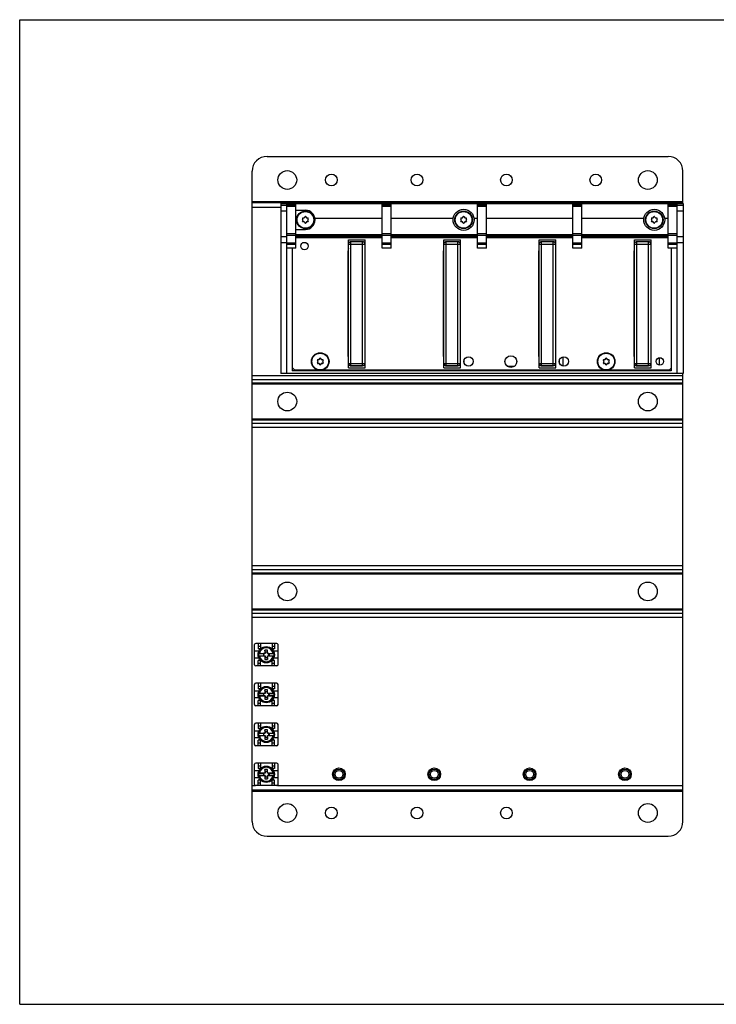
# Model space of a CAD drawing. Extents: x 0 to 594, y 0 to 420.
# Drawn here: x 0 to 297, y 0 to 420 of the extents above; entities that cross this region are included whole.
import ezdxf

# ---------------------------------------------------------------- set-up
doc = ezdxf.new("R2010")
doc.units = 0
doc.header["$LTSCALE"] = 32.67
doc.layers.get('0').update_dxf_attribs({"linetype": 'CONTINUOUS'})

msp = doc.modelspace()

# ---------------------------------------------------------------- linework, layer by layer
at = {"color": 7, "linetype": 'Continuous'}
for p, q in [((0, 0), (0, 420)), ((0, 420), (594, 420)), ((111.36, 341.62), (111.36, 269.11)), ((111.36, 341.62), (282.81, 341.62)), ((111.36, 340.85), (117.71, 340.85)), ((113.9, 269.11), (113.9, 341.62)), ((117.71, 322.57), (117.71, 341.62)), ((154.54, 322.57), (154.54, 341.62)), ((154.54, 340.85), (158.35, 340.85)), ((158.35, 322.57), (158.35, 341.62)), ((195.18, 322.57), (195.18, 341.62)), ((195.18, 340.85), (198.99, 340.85)), ((198.99, 322.57), (198.99, 341.62)), ((235.82, 322.57), (235.82, 341.62)), ((235.82, 340.85), (239.63, 340.85)), ((239.63, 322.57), (239.63, 341.62)), ((276.46, 322.57), (276.46, 341.62)), ((276.46, 340.85), (282.81, 340.85)), ((280.27, 269.11), (280.27, 341.62)), ((282.81, 341.62), (282.81, 269.11)), ((113.9, 338.31), (111.36, 338.31)), ((117.71, 338.72), (121.81, 338.72)), ((282.81, 338.31), (280.27, 338.31)), ((120.89, 334.62), (120.6, 335.12)), ((120.6, 334.12), (120.89, 334.62)), ((120.78, 335.42), (121.35, 335.42)), ((121.35, 333.82), (120.78, 333.82)), ((121.35, 335.42), (121.64, 335.92)), ((121.64, 333.32), (121.35, 333.82)), ((121.99, 335.92), (122.28, 335.42)), ((122.28, 333.82), (121.99, 333.32)), ((122.28, 335.42), (122.85, 335.42)), ((122.85, 333.82), (122.28, 333.82)), ((123.03, 335.12), (122.74, 334.62)), ((122.74, 334.62), (123.03, 334.12)), ((125.86, 335.27), (154.54, 335.27)), ((158.35, 335.27), (184.81, 335.27)), ((188.34, 334.62), (188.05, 335.12)), ((188.05, 334.12), (188.34, 334.62)), ((188.23, 335.42), (188.8, 335.42)), ((188.8, 333.82), (188.23, 333.82)), ((188.8, 335.42), (189.09, 335.92)), ((189.09, 333.32), (188.8, 333.82)), ((189.44, 335.92), (189.73, 335.42)), ((189.73, 333.82), (189.44, 333.32)), ((189.73, 335.42), (190.3, 335.42)), ((190.3, 333.82), (189.73, 333.82)), ((190.48, 335.12), (190.19, 334.62)), ((190.19, 334.62), (190.48, 334.12)), ((193.72, 335.27), (195.18, 335.27)), ((198.99, 335.27), (235.82, 335.27)), ((239.63, 335.27), (266.09, 335.27)), ((269.62, 334.62), (269.33, 335.12)), ((269.33, 334.12), (269.62, 334.62)), ((269.51, 335.42), (270.08, 335.42)), ((270.08, 333.82), (269.51, 333.82)), ((270.08, 335.42), (270.37, 335.92)), ((270.37, 333.32), (270.08, 333.82)), ((270.72, 335.92), (271.01, 335.42)), ((271.01, 333.82), (270.72, 333.32)), ((271.01, 335.42), (271.58, 335.42)), ((271.58, 333.82), (271.01, 333.82)), ((271.76, 335.12), (271.47, 334.62)), ((271.47, 334.62), (271.76, 334.12)), ((275, 335.27), (276.46, 335.27)), ((117.71, 330.52), (121.81, 330.52)), ((117.71, 328.35), (154.54, 328.35)), ((117.71, 328.1), (154.54, 328.1)), ((117.71, 327.85), (154.54, 327.85)), ((158.35, 328.35), (195.18, 328.35)), ((158.35, 328.1), (195.18, 328.1)), ((158.35, 327.85), (195.18, 327.85)), ((198.99, 328.35), (235.82, 328.35)), ((198.99, 328.1), (235.82, 328.1)), ((198.99, 327.85), (235.82, 327.85)), ((239.63, 328.35), (276.46, 328.35)), ((239.63, 328.1), (276.46, 328.1)), ((239.63, 327.85), (276.46, 327.85)), ((113.9, 327.35), (111.36, 327.35)), ((113.9, 324.81), (111.36, 324.81)), ((154.54, 327.35), (117.71, 327.35)), ((117.71, 327.09), (154.54, 327.09)), ((140.14, 323.95), (140.19, 324.19)), ((140.14, 322.54), (140.14, 323.95)), ((140.16, 324), (140.16, 326.13)), ((140.16, 326.13), (147.26, 326.13)), ((140.24, 324.65), (140.16, 324.68)), ((140.19, 324.19), (140.19, 324.34)), ((141.19, 325.35), (146.22, 325.35)), ((147.22, 324.19), (147.22, 324.34)), ((147.27, 323.95), (147.22, 324.19)), ((147.26, 324), (147.26, 326.13)), ((147.27, 322.54), (147.27, 323.95)), ((153.27, 327.35), (153.27, 327.09)), ((195.18, 327.35), (158.35, 327.35)), ((158.35, 327.09), (195.18, 327.09)), ((159.62, 327.35), (159.62, 327.09)), ((180.78, 323.95), (180.83, 324.19)), ((180.78, 322.54), (180.78, 323.95)), ((180.8, 324), (180.8, 326.13)), ((180.8, 326.13), (187.9, 326.13)), ((180.88, 324.65), (180.8, 324.68)), ((180.83, 324.19), (180.83, 324.34)), ((181.83, 325.35), (186.86, 325.35)), ((187.86, 324.19), (187.86, 324.34)), ((187.91, 323.95), (187.86, 324.19)), ((187.9, 324), (187.9, 326.13)), ((187.91, 322.54), (187.91, 323.95)), ((193.91, 327.35), (193.91, 327.09)), ((235.82, 327.35), (198.99, 327.35)), ((198.99, 327.09), (235.82, 327.09)), ((200.26, 327.35), (200.26, 327.09)), ((221.42, 323.95), (221.47, 324.19)), ((221.42, 322.54), (221.42, 323.95)), ((221.44, 324), (221.44, 326.13)), ((221.44, 326.13), (228.54, 326.13)), ((221.52, 324.65), (221.44, 324.68)), ((221.47, 324.19), (221.47, 324.34)), ((222.47, 325.35), (227.5, 325.35)), ((228.5, 324.19), (228.5, 324.34)), ((228.55, 323.95), (228.5, 324.19)), ((228.54, 324), (228.54, 326.13)), ((228.55, 322.54), (228.55, 323.95)), ((234.55, 327.35), (234.55, 327.09)), ((276.46, 327.35), (239.63, 327.35)), ((239.63, 327.09), (276.46, 327.09)), ((240.9, 327.35), (240.9, 327.09)), ((262.06, 323.95), (262.11, 324.19)), ((262.06, 322.54), (262.06, 323.95)), ((262.08, 324), (262.08, 326.13)), ((262.08, 326.13), (269.18, 326.13)), ((262.16, 324.65), (262.08, 324.68)), ((262.11, 324.19), (262.11, 324.34)), ((263.11, 325.35), (268.14, 325.35)), ((269.14, 324.19), (269.14, 324.34)), ((269.19, 323.95), (269.14, 324.19)), ((269.18, 324), (269.18, 326.13)), ((269.19, 322.54), (269.19, 323.95)), ((282.81, 327.35), (280.27, 327.35)), ((282.81, 324.81), (280.27, 324.81)), ((117.71, 322.57), (113.9, 322.57)), ((116.19, 322.57), (116.19, 270.2)), ((116.32, 271.45), (116.32, 322.57)), ((140.11, 276.26), (140.11, 321.43)), ((140.12, 322.43), (140.14, 322.54)), ((147.29, 322.43), (147.27, 322.54)), ((147.31, 276.26), (147.31, 321.43)), ((158.35, 322.57), (154.54, 322.57)), ((180.75, 276.26), (180.75, 321.43)), ((180.76, 322.43), (180.78, 322.54)), ((187.93, 322.43), (187.91, 322.54)), ((187.95, 276.26), (187.95, 321.43)), ((198.99, 322.57), (195.18, 322.57)), ((221.39, 276.26), (221.39, 321.43)), ((221.4, 322.43), (221.42, 322.54)), ((228.57, 322.43), (228.55, 322.54)), ((228.59, 276.26), (228.59, 321.43)), ((239.63, 322.57), (235.82, 322.57)), ((262.03, 276.26), (262.03, 321.43)), ((262.04, 322.43), (262.06, 322.54)), ((269.21, 322.43), (269.19, 322.54)), ((269.23, 276.26), (269.23, 321.43)), ((280.27, 322.57), (276.46, 322.57)), ((277.78, 322.57), (277.78, 270.2)), ((127.21, 274.18), (126.92, 274.68)), ((126.92, 273.68), (127.21, 274.18)), ((127.1, 274.98), (127.67, 274.98)), ((127.67, 273.38), (127.1, 273.38)), ((127.67, 274.98), (127.96, 275.48)), ((127.96, 272.88), (127.67, 273.38)), ((128.31, 275.48), (128.6, 274.98)), ((128.6, 273.38), (128.31, 272.88)), ((128.6, 274.98), (129.17, 274.98)), ((129.17, 273.38), (128.6, 273.38)), ((129.35, 274.68), (129.06, 274.18)), ((129.06, 274.18), (129.35, 273.68)), ((140.14, 275.15), (140.12, 275.27)), ((140.14, 273.75), (140.14, 275.15)), ((140.19, 273.5), (140.14, 273.75)), ((140.16, 271.56), (140.16, 273.69)), ((140.16, 273.02), (140.24, 273.04)), ((140.19, 273.35), (140.19, 273.5)), ((147.22, 273.5), (147.27, 273.75)), ((147.22, 273.35), (147.22, 273.5)), ((147.26, 271.56), (147.26, 273.69)), ((147.27, 275.15), (147.29, 275.27)), ((147.27, 273.75), (147.27, 275.15)), ((180.78, 275.15), (180.76, 275.27)), ((180.78, 273.75), (180.78, 275.15)), ((180.83, 273.5), (180.78, 273.75)), ((180.8, 271.56), (180.8, 273.69)), ((180.8, 273.02), (180.88, 273.04)), ((180.83, 273.35), (180.83, 273.5)), ((187.86, 273.5), (187.91, 273.75)), ((187.86, 273.35), (187.86, 273.5)), ((187.9, 271.56), (187.9, 273.69)), ((187.91, 275.15), (187.93, 275.27)), ((187.91, 273.75), (187.91, 275.15)), ((189.42, 274.62), (189.42, 273.87)), ((221.42, 275.15), (221.4, 275.27)), ((221.42, 273.75), (221.42, 275.15)), ((221.47, 273.5), (221.42, 273.75)), ((221.44, 271.56), (221.44, 273.69)), ((221.44, 273.02), (221.52, 273.04)), ((221.47, 273.35), (221.47, 273.5)), ((228.5, 273.5), (228.55, 273.75)), ((228.5, 273.35), (228.5, 273.5)), ((228.54, 271.56), (228.54, 273.69)), ((228.55, 275.15), (228.57, 275.27)), ((228.55, 273.75), (228.55, 275.15)), ((230.06, 274.62), (230.06, 273.87)), ((231.64, 272.29), (231.64, 276.2)), ((249.13, 274.18), (248.84, 274.68)), ((248.84, 273.68), (249.13, 274.18)), ((249.02, 274.98), (249.59, 274.98)), ((249.59, 273.38), (249.02, 273.38)), ((249.59, 274.98), (249.88, 275.48)), ((249.88, 272.88), (249.59, 273.38)), ((250.23, 275.48), (250.52, 274.98)), ((250.52, 273.38), (250.23, 272.88)), ((250.52, 274.98), (251.09, 274.98)), ((251.09, 273.38), (250.52, 273.38)), ((251.27, 274.68), (250.98, 274.18)), ((250.98, 274.18), (251.27, 273.68)), ((262.06, 275.15), (262.04, 275.27)), ((262.06, 273.75), (262.06, 275.15)), ((262.11, 273.5), (262.06, 273.75)), ((262.08, 271.56), (262.08, 273.69)), ((262.08, 273.02), (262.16, 273.04)), ((262.11, 273.35), (262.11, 273.5)), ((269.14, 273.5), (269.19, 273.75)), ((269.14, 273.35), (269.14, 273.5)), ((269.18, 271.56), (269.18, 273.69)), ((269.19, 275.15), (269.21, 275.27)), ((269.19, 273.75), (269.19, 275.15)), ((272.7, 275.81), (272.7, 272.68)), ((282.81, 269.11), (111.36, 269.11)), ((277.78, 270.2), (116.19, 270.2)), ((117.32, 270.45), (116.32, 271.45)), ((127.77, 270.45), (117.32, 270.45)), ((249.69, 270.45), (128.5, 270.45)), ((140.16, 271.56), (147.26, 271.56)), ((141.19, 272.35), (146.22, 272.35)), ((180.8, 271.56), (187.9, 271.56)), ((181.83, 272.35), (186.86, 272.35)), ((207.9, 272.2), (210.93, 272.2)), ((221.44, 271.56), (228.54, 271.56)), ((222.47, 272.35), (227.5, 272.35)), ((276.87, 270.45), (250.42, 270.45)), ((262.08, 271.56), (269.18, 271.56)), ((263.11, 272.35), (268.14, 272.35)), ((277.78, 271.37), (276.87, 270.45)), ((100.13, 144.82), (100.13, 153.42)), ((109.63, 153.92), (100.63, 153.92)), ((101.63, 153.92), (101.63, 151.61)), ((102.63, 151.61), (101.63, 151.61)), ((102.63, 153.92), (102.63, 151.61)), ((107.63, 153.92), (107.63, 151.61)), ((108.63, 151.61), (107.63, 151.61)), ((108.63, 153.92), (108.63, 151.61)), ((110.13, 144.82), (110.13, 153.42)), ((101.8, 149.63), (103.88, 149.63)), ((101.8, 148.62), (103.88, 148.62)), ((102.21, 149.67), (104.58, 149.67)), ((104.58, 148.57), (102.21, 148.57)), ((103.88, 149.63), (103.88, 148.62)), ((103.98, 149.62), (103.88, 149.63)), ((103.98, 148.62), (103.88, 148.62)), ((103.98, 149.62), (103.98, 148.62)), ((104.63, 149.62), (103.98, 149.62)), ((103.98, 148.62), (104.63, 148.62)), ((104.63, 150.27), (104.58, 151.12)), ((104.58, 151.12), (104.58, 149.67)), ((105.68, 151.12), (104.58, 151.12)), ((104.63, 149.62), (104.58, 149.67)), ((104.63, 148.62), (104.58, 148.57)), ((104.58, 148.57), (104.58, 147.12)), ((104.63, 147.97), (104.58, 147.12)), ((104.58, 147.12), (105.68, 147.12)), ((104.63, 150.27), (104.63, 149.62)), ((105.63, 150.27), (104.63, 150.27)), ((104.63, 148.62), (104.63, 147.97)), ((104.63, 147.97), (105.63, 147.97)), ((105.63, 150.27), (105.68, 151.12)), ((105.63, 149.62), (105.63, 150.27)), ((105.63, 149.62), (105.68, 149.67)), ((106.28, 149.62), (105.63, 149.62)), ((105.63, 148.62), (105.68, 148.57)), ((105.63, 147.97), (105.63, 148.62)), ((105.63, 148.62), (106.28, 148.62)), ((105.63, 147.97), (105.68, 147.12)), ((105.68, 149.67), (105.68, 151.12)), ((105.68, 149.67), (108.06, 149.67)), ((105.68, 147.12), (105.68, 148.57)), ((108.06, 148.57), (105.68, 148.57)), ((106.28, 149.62), (106.39, 149.63)), ((106.28, 148.62), (106.28, 149.62)), ((106.28, 148.62), (106.39, 148.62)), ((106.39, 149.63), (106.39, 148.62)), ((106.39, 149.63), (108.47, 149.63)), ((106.39, 148.62), (108.47, 148.62)), ((109.63, 144.32), (100.63, 144.32)), ((101.63, 144.32), (101.63, 146.64)), ((102.63, 146.64), (101.63, 146.64)), ((102.63, 144.32), (102.63, 146.64)), ((107.63, 144.32), (107.63, 146.64)), ((108.63, 146.64), (107.63, 146.64)), ((108.63, 144.32), (108.63, 146.64)), ((100.13, 127.82), (100.13, 136.42)), ((109.63, 136.92), (100.63, 136.92)), ((101.63, 136.92), (101.63, 134.61)), ((102.63, 134.61), (101.63, 134.61)), ((102.63, 136.92), (102.63, 134.61)), ((107.63, 136.92), (107.63, 134.61)), ((108.63, 134.61), (107.63, 134.61)), ((108.63, 136.92), (108.63, 134.61)), ((110.13, 127.82), (110.13, 136.42)), ((101.8, 132.63), (103.88, 132.63)), ((101.8, 131.62), (103.88, 131.62)), ((102.21, 132.67), (104.58, 132.67)), ((104.58, 131.57), (102.21, 131.57)), ((103.88, 132.63), (103.88, 131.62)), ((103.98, 132.62), (103.88, 132.63)), ((103.98, 131.62), (103.88, 131.62)), ((103.98, 132.62), (103.98, 131.62)), ((104.63, 132.62), (103.98, 132.62)), ((103.98, 131.62), (104.63, 131.62)), ((104.63, 133.27), (104.58, 134.12)), ((104.58, 134.12), (104.58, 132.67)), ((105.68, 134.12), (104.58, 134.12)), ((104.63, 132.62), (104.58, 132.67)), ((104.63, 131.62), (104.58, 131.57)), ((104.58, 131.57), (104.58, 130.12)), ((104.63, 130.97), (104.58, 130.12)), ((104.63, 133.27), (104.63, 132.62)), ((105.63, 133.27), (104.63, 133.27)), ((104.63, 131.62), (104.63, 130.97)), ((104.63, 130.97), (105.63, 130.97)), ((105.63, 133.27), (105.68, 134.12)), ((105.63, 132.62), (105.63, 133.27)), ((105.63, 132.62), (105.68, 132.67)), ((106.28, 132.62), (105.63, 132.62)), ((105.63, 131.62), (105.68, 131.57)), ((105.63, 130.97), (105.63, 131.62)), ((105.63, 131.62), (106.28, 131.62)), ((105.63, 130.97), (105.68, 130.12)), ((105.68, 132.67), (105.68, 134.12)), ((105.68, 132.67), (108.06, 132.67)), ((105.68, 130.12), (105.68, 131.57)), ((108.06, 131.57), (105.68, 131.57)), ((106.28, 132.62), (106.39, 132.63)), ((106.28, 131.62), (106.28, 132.62)), ((106.28, 131.62), (106.39, 131.62)), ((106.39, 132.63), (106.39, 131.62)), ((106.39, 132.63), (108.47, 132.63)), ((106.39, 131.62), (108.47, 131.62)), ((109.63, 127.32), (100.63, 127.32)), ((101.63, 127.32), (101.63, 129.64)), ((102.63, 129.64), (101.63, 129.64)), ((102.63, 127.32), (102.63, 129.64)), ((104.58, 130.12), (105.68, 130.12)), ((107.63, 127.32), (107.63, 129.64)), ((108.63, 129.64), (107.63, 129.64)), ((108.63, 127.32), (108.63, 129.64)), ((100.13, 110.82), (100.13, 119.42)), ((109.63, 119.92), (100.63, 119.92)), ((101.63, 119.92), (101.63, 117.61)), ((102.63, 117.61), (101.63, 117.61)), ((102.63, 119.92), (102.63, 117.61)), ((107.63, 119.92), (107.63, 117.61)), ((108.63, 117.61), (107.63, 117.61)), ((108.63, 119.92), (108.63, 117.61)), ((110.13, 110.82), (110.13, 119.42)), ((101.8, 115.63), (103.88, 115.63)), ((101.8, 114.62), (103.88, 114.62)), ((102.21, 115.67), (104.58, 115.67)), ((104.58, 114.57), (102.21, 114.57)), ((103.98, 115.62), (103.88, 115.63)), ((103.88, 115.63), (103.88, 114.62)), ((103.98, 114.62), (103.88, 114.62)), ((104.63, 115.62), (103.98, 115.62)), ((103.98, 115.62), (103.98, 114.62)), ((103.98, 114.62), (104.63, 114.62)), ((104.63, 116.27), (104.58, 117.12)), ((105.68, 117.12), (104.58, 117.12)), ((104.58, 117.12), (104.58, 115.67)), ((104.63, 115.62), (104.58, 115.67)), ((104.63, 114.62), (104.58, 114.57)), ((104.58, 114.57), (104.58, 113.12)), ((104.63, 113.97), (104.58, 113.12)), ((105.63, 116.27), (104.63, 116.27)), ((104.63, 116.27), (104.63, 115.62)), ((104.63, 114.62), (104.63, 113.97)), ((104.63, 113.97), (105.63, 113.97)), ((105.63, 116.27), (105.68, 117.12)), ((105.63, 115.62), (105.63, 116.27)), ((105.63, 115.62), (105.68, 115.67)), ((106.28, 115.62), (105.63, 115.62)), ((105.63, 114.62), (105.68, 114.57)), ((105.63, 114.62), (106.28, 114.62)), ((105.63, 113.97), (105.63, 114.62)), ((105.63, 113.97), (105.68, 113.12)), ((105.68, 115.67), (105.68, 117.12)), ((105.68, 115.67), (108.06, 115.67)), ((108.06, 114.57), (105.68, 114.57)), ((105.68, 113.12), (105.68, 114.57)), ((106.28, 115.62), (106.39, 115.63)), ((106.28, 114.62), (106.28, 115.62)), ((106.28, 114.62), (106.39, 114.62)), ((106.39, 115.63), (108.47, 115.63)), ((106.39, 115.63), (106.39, 114.62)), ((106.39, 114.62), (108.47, 114.62)), ((109.63, 110.32), (100.63, 110.32)), ((102.63, 112.64), (101.63, 112.64)), ((101.63, 110.32), (101.63, 112.64)), ((102.63, 110.32), (102.63, 112.64)), ((104.58, 113.12), (105.68, 113.12)), ((108.63, 112.64), (107.63, 112.64)), ((107.63, 110.32), (107.63, 112.64)), ((108.63, 110.32), (108.63, 112.64)), ((100.13, 93.82), (100.13, 102.42)), ((109.63, 102.92), (100.63, 102.92)), ((101.63, 102.92), (101.63, 100.61)), ((102.63, 102.92), (102.63, 100.61)), ((107.63, 102.92), (107.63, 100.61)), ((108.63, 102.92), (108.63, 100.61)), ((110.13, 93.82), (110.13, 102.42)), ((102.63, 100.61), (101.63, 100.61)), ((101.8, 98.63), (103.88, 98.63)), ((101.8, 97.62), (103.88, 97.62)), ((102.21, 98.67), (104.58, 98.67)), ((104.58, 97.57), (102.21, 97.57)), ((103.98, 98.62), (103.88, 98.63)), ((103.88, 98.63), (103.88, 97.62)), ((103.98, 97.62), (103.88, 97.62)), ((104.63, 98.62), (103.98, 98.62)), ((103.98, 98.62), (103.98, 97.62)), ((103.98, 97.62), (104.63, 97.62)), ((105.68, 100.12), (104.58, 100.12)), ((104.63, 99.27), (104.58, 100.12)), ((104.58, 100.12), (104.58, 98.67)), ((104.63, 98.62), (104.58, 98.67)), ((104.63, 97.62), (104.58, 97.57)), ((104.58, 97.57), (104.58, 96.12)), ((104.63, 96.97), (104.58, 96.12)), ((105.63, 99.27), (104.63, 99.27)), ((104.63, 99.27), (104.63, 98.62)), ((104.63, 97.62), (104.63, 96.97)), ((104.63, 96.97), (105.63, 96.97)), ((105.63, 99.27), (105.68, 100.12)), ((105.63, 98.62), (105.63, 99.27)), ((105.63, 98.62), (105.68, 98.67)), ((106.28, 98.62), (105.63, 98.62)), ((105.63, 97.62), (105.68, 97.57)), ((105.63, 97.62), (106.28, 97.62)), ((105.63, 96.97), (105.63, 97.62)), ((105.63, 96.97), (105.68, 96.12)), ((105.68, 98.67), (105.68, 100.12)), ((105.68, 98.67), (108.06, 98.67)), ((108.06, 97.57), (105.68, 97.57)), ((105.68, 96.12), (105.68, 97.57)), ((106.28, 98.62), (106.39, 98.63)), ((106.28, 97.62), (106.28, 98.62)), ((106.28, 97.62), (106.39, 97.62)), ((106.39, 98.63), (108.47, 98.63)), ((106.39, 98.63), (106.39, 97.62)), ((106.39, 97.62), (108.47, 97.62)), ((108.63, 100.61), (107.63, 100.61)), ((109.63, 93.32), (100.63, 93.32)), ((102.63, 95.64), (101.63, 95.64)), ((101.63, 93.32), (101.63, 95.64)), ((102.63, 93.32), (102.63, 95.64)), ((104.58, 96.12), (105.68, 96.12)), ((108.63, 95.64), (107.63, 95.64)), ((107.63, 93.32), (107.63, 95.64)), ((108.63, 93.32), (108.63, 95.64)), ((0, 0), (594, 0))]:
    msp.add_line(p, q, dxfattribs=at)
at = {"color": 3, "linetype": 'Continuous'}
for p, q in [((105.44, 361.68), (276.43, 361.68)), ((99.09, 78.03), (99.09, 355.33)), ((282.78, 341.65), (282.78, 355.33)), ((99.09, 341.98), (282.78, 341.98)), ((282.78, 78.03), (282.78, 269.11)), ((282.78, 91.38), (99.09, 91.38)), ((105.44, 71.68), (276.43, 71.68))]:
    msp.add_line(p, q, dxfattribs=at)
at = {"color": 9, "linetype": 'Continuous'}
for p, q in [((99.09, 342.48), (282.78, 342.48)), ((113.9, 341.12), (117.71, 341.12)), ((113.9, 340.44), (117.71, 340.44)), ((154.54, 341.12), (158.35, 341.12)), ((154.54, 340.44), (158.35, 340.44)), ((195.18, 341.12), (198.99, 341.12)), ((195.18, 340.44), (198.99, 340.44)), ((235.82, 341.12), (239.63, 341.12)), ((235.82, 340.44), (239.63, 340.44)), ((276.46, 341.12), (280.27, 341.12)), ((276.46, 340.44), (280.27, 340.44)), ((99.09, 339.98), (111.36, 339.98)), ((113.9, 328.75), (117.71, 328.75)), ((113.9, 328.09), (117.71, 328.09)), ((154.54, 328.75), (158.35, 328.75)), ((154.54, 328.09), (158.35, 328.09)), ((195.18, 328.75), (198.99, 328.75)), ((195.18, 328.09), (198.99, 328.09)), ((235.82, 328.75), (239.63, 328.75)), ((235.82, 328.09), (239.63, 328.09)), ((276.46, 328.75), (280.27, 328.75)), ((276.46, 328.09), (280.27, 328.09)), ((113.9, 324.87), (117.71, 324.87)), ((113.9, 324.18), (117.71, 324.18)), ((140.2, 324.31), (140.19, 324.34)), ((140.2, 273.38), (140.2, 324.31)), ((140.2, 324.31), (147.21, 324.31)), ((141.2, 325.3), (141.19, 325.35)), ((141.2, 272.39), (141.2, 325.3)), ((146.21, 325.3), (141.2, 325.3)), ((146.22, 325.35), (146.21, 325.3)), ((146.21, 272.39), (146.21, 325.3)), ((147.22, 324.34), (147.21, 324.31)), ((147.21, 324.31), (147.21, 273.38)), ((154.54, 324.87), (158.35, 324.87)), ((154.54, 324.18), (158.35, 324.18)), ((180.84, 324.31), (180.83, 324.34)), ((180.84, 273.38), (180.84, 324.31)), ((180.84, 324.31), (187.85, 324.31)), ((181.84, 325.3), (181.83, 325.35)), ((181.84, 272.39), (181.84, 325.3)), ((186.85, 325.3), (181.84, 325.3)), ((186.86, 325.35), (186.85, 325.3)), ((186.85, 272.39), (186.85, 325.3)), ((187.86, 324.34), (187.85, 324.31)), ((187.85, 324.31), (187.85, 273.38)), ((195.18, 324.87), (198.99, 324.87)), ((195.18, 324.18), (198.99, 324.18)), ((221.48, 324.31), (221.47, 324.34)), ((221.48, 273.38), (221.48, 324.31)), ((221.48, 324.31), (228.49, 324.31)), ((222.48, 325.3), (222.47, 325.35)), ((222.48, 272.39), (222.48, 325.3)), ((227.49, 325.3), (222.48, 325.3)), ((227.5, 325.35), (227.49, 325.3)), ((227.49, 272.39), (227.49, 325.3)), ((228.5, 324.34), (228.49, 324.31)), ((228.49, 324.31), (228.49, 273.38)), ((235.82, 324.87), (239.63, 324.87)), ((235.82, 324.18), (239.63, 324.18)), ((262.12, 324.31), (262.11, 324.34)), ((262.12, 273.38), (262.12, 324.31)), ((262.12, 324.31), (269.13, 324.31)), ((263.12, 325.3), (263.11, 325.35)), ((263.12, 272.39), (263.12, 325.3)), ((268.13, 325.3), (263.12, 325.3)), ((268.14, 325.35), (268.13, 325.3)), ((268.13, 272.39), (268.13, 325.3)), ((269.14, 324.34), (269.13, 324.31)), ((269.13, 324.31), (269.13, 273.38)), ((276.46, 324.87), (280.27, 324.87)), ((276.46, 324.18), (280.27, 324.18)), ((140.19, 273.35), (140.2, 273.38)), ((140.2, 273.38), (147.21, 273.38)), ((147.21, 273.38), (147.22, 273.35)), ((180.83, 273.35), (180.84, 273.38)), ((180.84, 273.38), (187.85, 273.38)), ((187.85, 273.38), (187.86, 273.35)), ((221.47, 273.35), (221.48, 273.38)), ((221.48, 273.38), (228.49, 273.38)), ((228.49, 273.38), (228.5, 273.35)), ((262.11, 273.35), (262.12, 273.38)), ((262.12, 273.38), (269.13, 273.38)), ((269.13, 273.38), (269.14, 273.35)), ((141.19, 272.35), (141.2, 272.39)), ((146.21, 272.39), (141.2, 272.39)), ((146.21, 272.39), (146.22, 272.35)), ((181.83, 272.35), (181.84, 272.39)), ((186.85, 272.39), (181.84, 272.39)), ((186.85, 272.39), (186.86, 272.35)), ((222.47, 272.35), (222.48, 272.39)), ((227.49, 272.39), (222.48, 272.39)), ((227.49, 272.39), (227.5, 272.35)), ((263.11, 272.35), (263.12, 272.39)), ((268.13, 272.39), (263.12, 272.39)), ((268.13, 272.39), (268.14, 272.35)), ((99.09, 268.24), (282.78, 268.24)), ((99.09, 266.51), (282.78, 266.51)), ((99.09, 265.12), (282.78, 265.12)), ((99.09, 264.68), (282.78, 264.68)), ((99.09, 249.68), (282.78, 249.68)), ((99.09, 249.25), (282.78, 249.25)), ((99.09, 247.86), (282.78, 247.86)), ((99.09, 246.13), (282.78, 246.13)), ((99.09, 187.24), (282.78, 187.24)), ((99.09, 185.51), (282.78, 185.51)), ((99.09, 184.12), (282.78, 184.12)), ((99.09, 183.68), (282.78, 183.68)), ((99.09, 168.68), (282.78, 168.68)), ((99.09, 168.25), (282.78, 168.25)), ((99.09, 166.86), (282.78, 166.86)), ((99.09, 165.13), (282.78, 165.13)), ((101.63, 152.72), (102.63, 152.72)), ((107.63, 152.72), (108.63, 152.72)), ((101.97, 150.58), (100.13, 150.58)), ((101.97, 147.67), (100.13, 147.67)), ((110.13, 150.58), (108.3, 150.58)), ((110.13, 147.67), (108.3, 147.67)), ((101.63, 145.52), (102.63, 145.52)), ((107.63, 145.52), (108.63, 145.52)), ((101.63, 135.72), (102.63, 135.72)), ((107.63, 135.72), (108.63, 135.72)), ((101.97, 133.58), (100.13, 133.58)), ((101.97, 130.67), (100.13, 130.67)), ((110.13, 133.58), (108.3, 133.58)), ((110.13, 130.67), (108.3, 130.67)), ((101.63, 128.52), (102.63, 128.52)), ((107.63, 128.52), (108.63, 128.52)), ((101.63, 118.72), (102.63, 118.72)), ((107.63, 118.72), (108.63, 118.72)), ((101.97, 116.58), (100.13, 116.58)), ((101.97, 113.67), (100.13, 113.67)), ((110.13, 116.58), (108.3, 116.58)), ((110.13, 113.67), (108.3, 113.67)), ((101.63, 111.52), (102.63, 111.52)), ((107.63, 111.52), (108.63, 111.52)), ((101.63, 101.72), (102.63, 101.72)), ((107.63, 101.72), (108.63, 101.72)), ((101.97, 99.58), (100.13, 99.58)), ((101.97, 96.67), (100.13, 96.67)), ((110.13, 99.58), (108.3, 99.58)), ((110.13, 96.67), (108.3, 96.67)), ((99.09, 93.38), (100.4, 93.38)), ((101.63, 94.52), (102.63, 94.52)), ((107.63, 94.52), (108.63, 94.52)), ((109.87, 93.38), (282.78, 93.38)), ((99.09, 90.88), (282.78, 90.88))]:
    msp.add_line(p, q, dxfattribs=at)
at = {"color": 3, "linetype": 'Continuous'}
for centre, radius in [((114.09, 351.62), 4), ((132.89, 351.62), 2.5), ((169.41, 351.62), 2.5), ((207.51, 351.62), 2.5), ((245.61, 351.62), 2.5), ((267.81, 351.62), 4), ((114.09, 257.12), 4), ((267.81, 257.12), 4), ((114.09, 176.12), 4), ((267.81, 176.12), 4), ((136.13, 98.12), 2.7), ((176.77, 98.12), 2.7), ((217.41, 98.12), 2.7), ((258.05, 98.12), 2.7), ((114.09, 81.62), 4), ((132.89, 81.62), 2.5), ((169.41, 81.62), 2.5), ((207.51, 81.62), 2.5), ((267.81, 81.62), 4)]:
    msp.add_circle(centre, radius, dxfattribs=at)
at = {"color": 7, "linetype": 'Continuous'}
for centre, radius in [((121.81, 334.62), 3.75), ((189.26, 334.62), 4.5), ((189.26, 334.62), 3.75), ((270.54, 334.62), 4.5), ((270.54, 334.62), 3.75), ((121.4, 323.44), 1.58), ((128.13, 274.18), 3.75), ((250.05, 274.18), 3.75), ((191.38, 274.24), 2), ((209.41, 274.18), 2.5), ((232.02, 274.24), 2), ((272.94, 274.24), 1.58), ((105.13, 149.12), 3.48), ((105.13, 132.12), 3.48), ((105.13, 115.12), 3.48), ((105.13, 98.12), 3.48), ((136.13, 98.12), 2.25), ((136.13, 98.12), 1.65), ((176.77, 98.12), 2.25), ((176.77, 98.12), 1.65), ((217.41, 98.12), 2.25), ((217.41, 98.12), 1.65), ((258.05, 98.12), 2.25), ((258.05, 98.12), 1.65)]:
    msp.add_circle(centre, radius, dxfattribs=at)
at = {"color": 9, "linetype": 'Continuous'}
for centre, radius in [((121.81, 334.62), 3.55), ((189.26, 334.62), 3.55), ((270.54, 334.62), 3.55), ((128.13, 274.18), 3.55), ((250.05, 274.18), 3.55), ((105.13, 149.12), 3.48), ((105.13, 132.12), 3.48), ((105.13, 115.12), 3.48), ((105.13, 98.12), 3.48)]:
    msp.add_circle(centre, radius, dxfattribs=at)
at = {"color": 3, "linetype": 'Continuous'}
for centre, start, end in [((105.44, 355.33), 90, 180), ((276.43, 355.33), 0, 90), ((105.44, 78.03), 180, 270), ((276.43, 78.03), 270, 360)]:
    msp.add_arc(centre, 6.35, start, end, dxfattribs=at)
at = {"color": 7, "linetype": 'Continuous'}
for centre, radius, start, end in [((121.81, 335.82), 0.2, 30, 150), ((121.81, 334.62), 4.1, 270, 90), ((189.26, 335.82), 0.2, 30, 150), ((270.54, 335.82), 0.2, 30, 150), ((120.78, 335.22), 0.2, 90, 210), ((120.78, 334.02), 0.2, 150, 270), ((121.81, 333.42), 0.2, 210, 330), ((122.85, 335.22), 0.2, 330, 90), ((122.85, 334.02), 0.2, 270, 30), ((188.23, 335.22), 0.2, 90, 210), ((188.23, 334.02), 0.2, 150, 270), ((189.26, 333.42), 0.2, 210, 330), ((190.3, 335.22), 0.2, 330, 90), ((190.3, 334.02), 0.2, 270, 30), ((269.51, 335.22), 0.2, 90, 210), ((269.51, 334.02), 0.2, 150, 270), ((270.54, 333.42), 0.2, 210, 330), ((271.58, 335.22), 0.2, 330, 90), ((271.58, 334.02), 0.2, 270, 30), ((127.1, 274.78), 0.2, 90, 210), ((127.1, 273.58), 0.2, 150, 270), ((128.13, 275.38), 0.2, 30, 150), ((129.17, 274.78), 0.2, 330, 90), ((129.17, 273.58), 0.2, 270, 30), ((249.02, 274.78), 0.2, 90, 210), ((249.02, 273.58), 0.2, 150, 270), ((250.05, 275.38), 0.2, 30, 150), ((251.09, 274.78), 0.2, 330, 90), ((251.09, 273.58), 0.2, 270, 30), ((128.13, 272.98), 0.2, 210, 330), ((250.05, 272.98), 0.2, 210, 330), ((100.63, 153.42), 0.5, 90, 180), ((109.63, 153.42), 0.5, 0, 90), ((105.13, 149.12), 3.38, 171.3795, 188.6205), ((105.13, 149.12), 3.38, 351.3795, 8.6205), ((100.63, 144.82), 0.5, 180, 270), ((109.63, 144.82), 0.5, 270, 360), ((100.63, 136.42), 0.5, 90, 180), ((109.63, 136.42), 0.5, 0, 90), ((105.13, 132.12), 3.38, 171.3795, 188.6205), ((105.13, 132.12), 3.38, 351.3795, 8.6205), ((100.63, 127.82), 0.5, 180, 270), ((109.63, 127.82), 0.5, 270, 360), ((100.63, 119.42), 0.5, 90, 180), ((109.63, 119.42), 0.5, 0, 90), ((105.13, 115.12), 3.38, 171.3795, 188.6205), ((105.13, 115.12), 3.38, 351.3795, 8.6205), ((100.63, 110.82), 0.5, 180, 270), ((109.63, 110.82), 0.5, 270, 360), ((100.63, 102.42), 0.5, 90, 180), ((109.63, 102.42), 0.5, 0, 90), ((105.13, 98.12), 3.38, 171.3795, 188.6205), ((105.13, 98.12), 3.38, 351.3795, 8.6205), ((100.63, 93.82), 0.5, 180, 270), ((109.63, 93.82), 0.5, 270, 360)]:
    msp.add_arc(centre, radius, start, end, dxfattribs=at)
at = {"color": 9, "linetype": 'Continuous'}
for centre, radius, start, end in [((105.13, 149.12), 3.28, 9.5045, 170.4955), ((105.13, 149.12), 2.98, 10.6352, 169.3648), ((105.13, 149.12), 3.28, 189.5045, 350.4955), ((105.13, 149.12), 2.98, 190.6352, 349.3648), ((105.13, 132.12), 3.28, 9.5045, 170.4955), ((105.13, 132.12), 2.98, 10.6352, 169.3648), ((105.13, 132.12), 3.28, 189.5045, 350.4955), ((105.13, 132.12), 2.98, 190.6352, 349.3648), ((105.13, 115.12), 3.28, 9.5045, 170.4955), ((105.13, 115.12), 2.98, 10.6352, 169.3648), ((105.13, 115.12), 3.28, 189.5045, 350.4955), ((105.13, 115.12), 2.98, 190.6352, 349.3648), ((105.13, 98.12), 3.28, 9.5045, 170.4955), ((105.13, 98.12), 2.98, 10.6352, 169.3648), ((105.13, 98.12), 3.28, 189.5045, 350.4955), ((105.13, 98.12), 2.98, 190.6352, 349.3648)]:
    msp.add_arc(centre, radius, start, end, dxfattribs=at)
at = {"color": 7, "linetype": 'Continuous'}
for points, start_tangent, end_tangent in [([(140.19, 324.34), (140.23, 324.6), (140.33, 324.85), (140.49, 325.05), (140.69, 325.21), (140.94, 325.31), (141.19, 325.35)], (0, 1), (1, 0)), ([(146.22, 325.35), (146.47, 325.31), (146.72, 325.21), (146.93, 325.05), (147.08, 324.85), (147.18, 324.6), (147.22, 324.34)], (1, 0), (0, -1)), ([(180.83, 324.34), (180.87, 324.6), (180.97, 324.85), (181.13, 325.05), (181.33, 325.21), (181.58, 325.31), (181.83, 325.35)], (0, 1), (1, 0)), ([(186.86, 325.35), (187.11, 325.31), (187.36, 325.21), (187.57, 325.05), (187.72, 324.85), (187.82, 324.6), (187.86, 324.34)], (1, 0), (0, -1)), ([(221.47, 324.34), (221.51, 324.6), (221.61, 324.85), (221.77, 325.05), (221.97, 325.21), (222.22, 325.31), (222.47, 325.35)], (0, 1), (1, 0)), ([(227.5, 325.35), (227.75, 325.31), (228, 325.21), (228.21, 325.05), (228.36, 324.85), (228.46, 324.6), (228.5, 324.34)], (1, 0), (0, -1)), ([(262.11, 324.34), (262.15, 324.6), (262.25, 324.85), (262.41, 325.05), (262.61, 325.21), (262.86, 325.31), (263.11, 325.35)], (0, 1), (1, 0)), ([(268.14, 325.35), (268.39, 325.31), (268.64, 325.21), (268.85, 325.05), (269, 324.85), (269.1, 324.6), (269.14, 324.34)], (1, 0), (0, -1)), ([(140.12, 322.43), (140.12, 322.37), (140.11, 322.26), (140.11, 322.11), (140.11, 321.9), (140.11, 321.67), (140.11, 321.43)], (-0.195656, -0.980673), (0, -1)), ([(147.31, 321.43), (147.3, 321.67), (147.3, 321.9), (147.3, 322.11), (147.3, 322.26), (147.29, 322.37), (147.29, 322.43)], (0, 1), (-0.195656, 0.980673)), ([(180.76, 322.43), (180.76, 322.37), (180.75, 322.26), (180.75, 322.11), (180.75, 321.9), (180.75, 321.67), (180.75, 321.43)], (-0.195656, -0.980673), (0, -1)), ([(187.95, 321.43), (187.94, 321.67), (187.94, 321.9), (187.94, 322.11), (187.94, 322.26), (187.93, 322.37), (187.93, 322.43)], (0, 1), (-0.195656, 0.980673)), ([(221.4, 322.43), (221.4, 322.37), (221.39, 322.26), (221.39, 322.11), (221.39, 321.9), (221.39, 321.67), (221.39, 321.43)], (-0.195656, -0.980673), (0, -1)), ([(228.59, 321.43), (228.58, 321.67), (228.58, 321.9), (228.58, 322.11), (228.58, 322.26), (228.57, 322.37), (228.57, 322.43)], (0, 1), (-0.195656, 0.980673)), ([(262.04, 322.43), (262.04, 322.37), (262.03, 322.26), (262.03, 322.11), (262.03, 321.9), (262.03, 321.67), (262.03, 321.43)], (-0.195656, -0.980673), (0, -1)), ([(269.23, 321.43), (269.22, 321.67), (269.22, 321.9), (269.22, 322.11), (269.22, 322.26), (269.21, 322.37), (269.21, 322.43)], (0, 1), (-0.195656, 0.980673)), ([(140.11, 276.26), (140.11, 276.02), (140.11, 275.79), (140.11, 275.59), (140.11, 275.43), (140.12, 275.32), (140.12, 275.27)], (0, -1), (0.195656, -0.980673)), ([(141.19, 272.35), (140.94, 272.38), (140.69, 272.48), (140.49, 272.64), (140.33, 272.85), (140.23, 273.09), (140.19, 273.35)], (-1, 0), (0, 1)), ([(147.22, 273.35), (147.18, 273.09), (147.08, 272.85), (146.93, 272.64), (146.72, 272.48), (146.47, 272.38), (146.22, 272.35)], (0, -1), (-1, 0)), ([(147.29, 275.27), (147.29, 275.32), (147.3, 275.43), (147.3, 275.59), (147.3, 275.79), (147.3, 276.02), (147.31, 276.26)], (0.195656, 0.980673), (0, 1)), ([(180.75, 276.26), (180.75, 276.02), (180.75, 275.79), (180.75, 275.59), (180.75, 275.43), (180.76, 275.32), (180.76, 275.27)], (0, -1), (0.195656, -0.980673)), ([(181.83, 272.35), (181.58, 272.38), (181.33, 272.48), (181.13, 272.64), (180.97, 272.85), (180.87, 273.09), (180.83, 273.35)], (-1, 0), (0, 1)), ([(187.86, 273.35), (187.82, 273.09), (187.72, 272.85), (187.57, 272.64), (187.36, 272.48), (187.11, 272.38), (186.86, 272.35)], (0, -1), (-1, 0)), ([(187.93, 275.27), (187.93, 275.32), (187.94, 275.43), (187.94, 275.59), (187.94, 275.79), (187.94, 276.02), (187.95, 276.26)], (0.195656, 0.980673), (0, 1)), ([(221.39, 276.26), (221.39, 276.02), (221.39, 275.79), (221.39, 275.59), (221.39, 275.43), (221.4, 275.32), (221.4, 275.27)], (0, -1), (0.195656, -0.980673)), ([(222.47, 272.35), (222.22, 272.38), (221.97, 272.48), (221.77, 272.64), (221.61, 272.85), (221.51, 273.09), (221.47, 273.35)], (-1, 0), (0, 1)), ([(228.5, 273.35), (228.46, 273.09), (228.36, 272.85), (228.21, 272.64), (228, 272.48), (227.75, 272.38), (227.5, 272.35)], (0, -1), (-1, 0)), ([(228.57, 275.27), (228.57, 275.32), (228.58, 275.43), (228.58, 275.59), (228.58, 275.79), (228.58, 276.02), (228.59, 276.26)], (0.195656, 0.980673), (0, 1)), ([(262.03, 276.26), (262.03, 276.02), (262.03, 275.79), (262.03, 275.59), (262.03, 275.43), (262.04, 275.32), (262.04, 275.27)], (0, -1), (0.195656, -0.980673)), ([(263.11, 272.35), (262.86, 272.38), (262.61, 272.48), (262.41, 272.64), (262.25, 272.85), (262.15, 273.09), (262.11, 273.35)], (-1, 0), (0, 1)), ([(269.14, 273.35), (269.1, 273.09), (269, 272.85), (268.85, 272.64), (268.64, 272.48), (268.39, 272.38), (268.14, 272.35)], (0, -1), (-1, 0)), ([(269.21, 275.27), (269.21, 275.32), (269.22, 275.43), (269.22, 275.59), (269.22, 275.79), (269.22, 276.02), (269.23, 276.26)], (0.195656, 0.980673), (0, 1)), ([(101.8, 149.63), (101.83, 149.64), (101.87, 149.65), (101.9, 149.67)], (0.948149, 0.317827), (0.948873, 0.315657)), ([(101.9, 148.58), (101.87, 148.59), (101.83, 148.61), (101.8, 148.62)], (-0.948873, 0.315657), (-0.948149, 0.317827)), ([(101.9, 149.67), (101.91, 149.67), (101.93, 149.67), (101.96, 149.67), (102, 149.67), (102.04, 149.67), (102.1, 149.67), (102.15, 149.67), (102.21, 149.67)], (0.948873, 0.315657), (1, 0)), ([(102.21, 148.57), (102.15, 148.57), (102.1, 148.58), (102.04, 148.58), (102, 148.58), (101.96, 148.58), (101.93, 148.58), (101.91, 148.58), (101.9, 148.58)], (-1, 0), (-0.948873, 0.315657)), ([(108.06, 149.67), (108.12, 149.67), (108.17, 149.67), (108.22, 149.67), (108.27, 149.67), (108.31, 149.67), (108.34, 149.67), (108.36, 149.67), (108.37, 149.67)], (1, 0), (0.948873, -0.315657)), ([(108.37, 148.58), (108.36, 148.58), (108.34, 148.58), (108.31, 148.58), (108.27, 148.58), (108.22, 148.58), (108.17, 148.58), (108.12, 148.57), (108.06, 148.57)], (-0.948873, -0.315657), (-1, 0)), ([(108.37, 149.67), (108.4, 149.65), (108.44, 149.64), (108.47, 149.63)], (0.948873, -0.315657), (0.948149, -0.317827)), ([(108.47, 148.62), (108.44, 148.61), (108.4, 148.59), (108.37, 148.58)], (-0.948149, -0.317827), (-0.948873, -0.315657)), ([(101.8, 132.63), (101.83, 132.64), (101.87, 132.65), (101.9, 132.67)], (0.948149, 0.317827), (0.948873, 0.315657)), ([(101.9, 131.58), (101.87, 131.59), (101.83, 131.61), (101.8, 131.62)], (-0.948873, 0.315657), (-0.948149, 0.317827)), ([(101.9, 132.67), (101.91, 132.67), (101.93, 132.67), (101.96, 132.67), (102, 132.67), (102.04, 132.67), (102.1, 132.67), (102.15, 132.67), (102.21, 132.67)], (0.948873, 0.315657), (1, 0)), ([(102.21, 131.57), (102.15, 131.57), (102.1, 131.58), (102.04, 131.58), (102, 131.58), (101.96, 131.58), (101.93, 131.58), (101.91, 131.58), (101.9, 131.58)], (-1, 0), (-0.948873, 0.315657)), ([(108.06, 132.67), (108.12, 132.67), (108.17, 132.67), (108.22, 132.67), (108.27, 132.67), (108.31, 132.67), (108.34, 132.67), (108.36, 132.67), (108.37, 132.67)], (1, 0), (0.948873, -0.315657)), ([(108.37, 131.58), (108.36, 131.58), (108.34, 131.58), (108.31, 131.58), (108.27, 131.58), (108.22, 131.58), (108.17, 131.58), (108.12, 131.57), (108.06, 131.57)], (-0.948873, -0.315657), (-1, 0)), ([(108.37, 132.67), (108.4, 132.65), (108.44, 132.64), (108.47, 132.63)], (0.948873, -0.315657), (0.948149, -0.317827)), ([(108.47, 131.62), (108.44, 131.61), (108.4, 131.59), (108.37, 131.58)], (-0.948149, -0.317827), (-0.948873, -0.315657)), ([(101.8, 115.63), (101.83, 115.64), (101.87, 115.65), (101.9, 115.67)], (0.948149, 0.317827), (0.948873, 0.315657)), ([(101.9, 114.58), (101.87, 114.59), (101.83, 114.61), (101.8, 114.62)], (-0.948873, 0.315657), (-0.948149, 0.317827)), ([(101.9, 115.67), (101.91, 115.67), (101.93, 115.67), (101.96, 115.67), (102, 115.67), (102.04, 115.67), (102.1, 115.67), (102.15, 115.67), (102.21, 115.67)], (0.948873, 0.315657), (1, 0)), ([(102.21, 114.57), (102.15, 114.57), (102.1, 114.58), (102.04, 114.58), (102, 114.58), (101.96, 114.58), (101.93, 114.58), (101.91, 114.58), (101.9, 114.58)], (-1, 0), (-0.948873, 0.315657)), ([(108.06, 115.67), (108.12, 115.67), (108.17, 115.67), (108.22, 115.67), (108.27, 115.67), (108.31, 115.67), (108.34, 115.67), (108.36, 115.67), (108.37, 115.67)], (1, 0), (0.948873, -0.315657)), ([(108.37, 114.58), (108.36, 114.58), (108.34, 114.58), (108.31, 114.58), (108.27, 114.58), (108.22, 114.58), (108.17, 114.58), (108.12, 114.57), (108.06, 114.57)], (-0.948873, -0.315657), (-1, 0)), ([(108.37, 115.67), (108.4, 115.65), (108.44, 115.64), (108.47, 115.63)], (0.948873, -0.315657), (0.948149, -0.317827)), ([(108.47, 114.62), (108.44, 114.61), (108.4, 114.59), (108.37, 114.58)], (-0.948149, -0.317827), (-0.948873, -0.315657)), ([(101.8, 98.63), (101.83, 98.64), (101.87, 98.65), (101.9, 98.67)], (0.948149, 0.317827), (0.948873, 0.315657)), ([(101.9, 97.58), (101.87, 97.59), (101.83, 97.61), (101.8, 97.62)], (-0.948873, 0.315657), (-0.948149, 0.317827)), ([(101.9, 98.67), (101.91, 98.67), (101.93, 98.67), (101.96, 98.67), (102, 98.67), (102.04, 98.67), (102.1, 98.67), (102.15, 98.67), (102.21, 98.67)], (0.948873, 0.315657), (1, 0)), ([(102.21, 97.57), (102.15, 97.57), (102.1, 97.58), (102.04, 97.58), (102, 97.58), (101.96, 97.58), (101.93, 97.58), (101.91, 97.58), (101.9, 97.58)], (-1, 0), (-0.948873, 0.315657)), ([(108.06, 98.67), (108.12, 98.67), (108.17, 98.67), (108.22, 98.67), (108.27, 98.67), (108.31, 98.67), (108.34, 98.67), (108.36, 98.67), (108.37, 98.67)], (1, 0), (0.948873, -0.315657)), ([(108.37, 97.58), (108.36, 97.58), (108.34, 97.58), (108.31, 97.58), (108.27, 97.58), (108.22, 97.58), (108.17, 97.58), (108.12, 97.57), (108.06, 97.57)], (-0.948873, -0.315657), (-1, 0)), ([(108.37, 98.67), (108.4, 98.65), (108.44, 98.64), (108.47, 98.63)], (0.948873, -0.315657), (0.948149, -0.317827)), ([(108.47, 97.62), (108.44, 97.61), (108.4, 97.59), (108.37, 97.58)], (-0.948149, -0.317827), (-0.948873, -0.315657))]:
    msp.add_spline(points, degree=3, dxfattribs=dict(at, start_tangent=start_tangent, end_tangent=end_tangent))
at = {"color": 9, "linetype": 'Continuous'}
for points, start_tangent, end_tangent in [([(140.2, 324.31), (140.23, 324.56), (140.33, 324.81), (140.49, 325.01), (140.7, 325.17), (140.94, 325.27), (141.2, 325.3)], (0.001527, 0.999999), (0.999999, 0.001516)), ([(147.21, 324.31), (147.18, 324.56), (147.08, 324.8), (146.92, 325.01), (146.71, 325.17), (146.47, 325.27), (146.21, 325.3)], (-0.001527, 0.999999), (-0.999999, 0.001516)), ([(180.84, 324.31), (180.87, 324.56), (180.97, 324.81), (181.13, 325.01), (181.34, 325.17), (181.58, 325.27), (181.84, 325.3)], (0.001527, 0.999999), (0.999999, 0.001516)), ([(187.85, 324.31), (187.82, 324.56), (187.72, 324.8), (187.56, 325.01), (187.35, 325.17), (187.11, 325.27), (186.85, 325.3)], (-0.001527, 0.999999), (-0.999999, 0.001516)), ([(221.48, 324.31), (221.51, 324.56), (221.61, 324.81), (221.77, 325.01), (221.98, 325.17), (222.22, 325.27), (222.48, 325.3)], (0.001527, 0.999999), (0.999999, 0.001516)), ([(228.49, 324.31), (228.46, 324.56), (228.36, 324.8), (228.2, 325.01), (227.99, 325.17), (227.75, 325.27), (227.49, 325.3)], (-0.001527, 0.999999), (-0.999999, 0.001516)), ([(262.12, 324.31), (262.15, 324.56), (262.25, 324.81), (262.41, 325.01), (262.62, 325.17), (262.86, 325.27), (263.12, 325.3)], (0.001527, 0.999999), (0.999999, 0.001516)), ([(269.13, 324.31), (269.1, 324.56), (269, 324.8), (268.84, 325.01), (268.63, 325.17), (268.39, 325.27), (268.13, 325.3)], (-0.001527, 0.999999), (-0.999999, 0.001516)), ([(140.2, 273.38), (140.23, 273.13), (140.33, 272.89), (140.49, 272.68), (140.7, 272.52), (140.94, 272.42), (141.2, 272.39)], (0.001527, -0.999999), (0.999999, -0.001516)), ([(147.21, 273.38), (147.18, 273.13), (147.08, 272.89), (146.92, 272.68), (146.71, 272.52), (146.47, 272.42), (146.21, 272.39)], (-0.001527, -0.999999), (-0.999999, -0.001516)), ([(180.84, 273.38), (180.87, 273.13), (180.97, 272.89), (181.13, 272.68), (181.34, 272.52), (181.58, 272.42), (181.84, 272.39)], (0.001527, -0.999999), (0.999999, -0.001516)), ([(187.85, 273.38), (187.82, 273.13), (187.72, 272.89), (187.56, 272.68), (187.35, 272.52), (187.11, 272.42), (186.85, 272.39)], (-0.001527, -0.999999), (-0.999999, -0.001516)), ([(221.48, 273.38), (221.51, 273.13), (221.61, 272.89), (221.77, 272.68), (221.98, 272.52), (222.22, 272.42), (222.48, 272.39)], (0.001527, -0.999999), (0.999999, -0.001516)), ([(228.49, 273.38), (228.46, 273.13), (228.36, 272.89), (228.2, 272.68), (227.99, 272.52), (227.75, 272.42), (227.49, 272.39)], (-0.001527, -0.999999), (-0.999999, -0.001516)), ([(262.12, 273.38), (262.15, 273.13), (262.25, 272.89), (262.41, 272.68), (262.62, 272.52), (262.86, 272.42), (263.12, 272.39)], (0.001527, -0.999999), (0.999999, -0.001516)), ([(269.13, 273.38), (269.1, 273.13), (269, 272.89), (268.84, 272.68), (268.63, 272.52), (268.39, 272.42), (268.13, 272.39)], (-0.001527, -0.999999), (-0.999999, -0.001516))]:
    msp.add_spline(points, degree=3, dxfattribs=dict(at, start_tangent=start_tangent, end_tangent=end_tangent))

doc.saveas('drawing.dxf')
